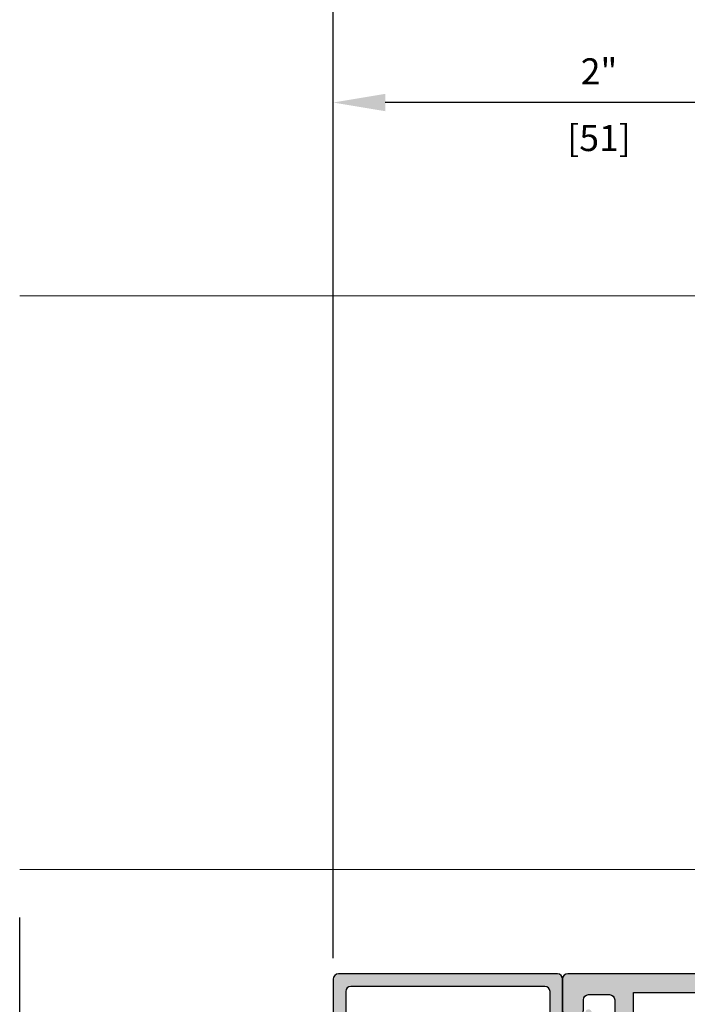
# Model space of a CAD drawing. Units: millimetres. Extents: x 0 to 1933, y 0 to 891.
# Drawn here: x 954 to 1018, y 265 to 359 of the extents above; entities that cross this region are included whole.
import ezdxf

# ---------------------------------------------------------------- set-up
doc = ezdxf.new("R2010")
doc.units = ezdxf.units.MM
doc.header["$LTSCALE"] = 0.07331263174811821
for name, color, linetype in [('DIES', 3, 'Continuous'), ('E-DIM', 1, 'Continuous'), ('E-GLASS', 9, 'Continuous'), ('E-Shading', 253, 'Continuous'), ('G-BORD-TEXT', 3, 'Continuous')]:
    doc.layers.add(name, color=color, linetype=linetype)
doc.layers.add('E-LINE', color=1, linetype='Continuous', lineweight=20)
doc.styles.add('ROMANS', font='romans', dxfattribs={"height": 2.5})
doc.dimstyles.new('EAGON-inch3(기준)', dxfattribs={"dimtxt": 4, "dimasz": 5, "dimexe": 1, "dimexo": 2, "dimgap": 1.5, "dimtad": 1, "dimdec": 4, "dimlfac": 0.039370079, "dimdsep": 46, "dimlunit": 5, "dimtxsty": 'ROMANS', "dimcen": 1, "dimclrd": 5, "dimclre": 5, "dimclrt": 7, "dimazin": 2, "dimtm": 1e-09, "dimtfac": 1, "dimtdec": 4, "dimtix": 1, "dimtmove": 2, "dimatfit": 3, "dimfxl": 0, "dimfrac": 1, "dimtolj": 1, "dimtzin": 0, "dimlwd": -1, "dimlwe": -1, "dimarcsym": 0})

# ---------------------------------------------------------------- blocks, each defined once
blk = doc.blocks.new('*D103')
at = {"layer": 'DEFPOINTS', "color": 0, "transparency": 16777216}
for p in [(51370.74713648649, 12962.39774355148), (51421.74709625079, 12888.3640345989), (51370.74713648649, 12878.35688929815)]:
    blk.add_point(p, dxfattribs=at)
at = {"layer": 'E-DIM', "color": 5, "transparency": 16777216}
for p, q in [((51370.74713648649, 12880.35688929815), (51370.74713648649, 12963.39774355148)), ((51421.74709625079, 12890.3640345989), (51421.74709625079, 12963.39774355148)), ((51416.74709625079, 12962.39774355148), (51375.74713648649, 12962.39774355148))]:
    blk.add_line(p, q, dxfattribs=at)
for points in [[(51375.74713648649, 12963.23107688481), (51375.74713648649, 12961.56441021814), (51370.74713648649, 12962.39774355148)], [(51416.74709625079, 12963.23107688481), (51416.74709625079, 12961.56441021814), (51421.74709625079, 12962.39774355148)]]:
    blk.add_solid(points, dxfattribs=at)
at = {"layer": 'E-DIM', "color": 7, "transparency": 16777216, "char_height": 2.5, "attachment_point": 5, "style": 'ROMANS'}
for s, insert in [('\\A1;2"', (51396.24711636864, 12965.38583878957)), ('\\A1;[51]', (51396.24711636864, 12958.99298164672))]:
    blk.add_mtext(s, dxfattribs=dict(at, insert=insert))
blk = doc.blocks.new('*D104')
at = {"layer": 'DEFPOINTS', "color": 0, "transparency": 16777216}
for p in [(51468.74709625079, 12977.3977435514), (51468.74709625079, 12888.36403459895), (51370.74709625079, 12878.36403459891)]:
    blk.add_point(p, dxfattribs=at)
at = {"layer": 'E-DIM', "color": 5, "transparency": 16777216}
for p, q in [((51370.74709625079, 12880.36403459891), (51370.74709625079, 12978.3977435514)), ((51468.74709625079, 12890.36403459895), (51468.74709625079, 12978.3977435514)), ((51375.74709625079, 12977.3977435514), (51463.74709625079, 12977.3977435514))]:
    blk.add_line(p, q, dxfattribs=at)
for points in [[(51375.74709625079, 12978.23107688474), (51375.74709625079, 12976.56441021807), (51370.74709625079, 12977.3977435514)], [(51463.74709625079, 12978.23107688474), (51463.74709625079, 12976.56441021807), (51468.74709625079, 12977.3977435514)]]:
    blk.add_solid(points, dxfattribs=at)
at = {"layer": 'E-DIM', "color": 7, "transparency": 16777216, "char_height": 2.5, "attachment_point": 5, "style": 'ROMANS'}
for s, insert in [('\\A1;3{\\H1x;\\S7#8;}"', (51419.74709625079, 12981.3977435514)), ('\\A1;[98]', (51419.74709625079, 12973.99298164664))]:
    blk.add_mtext(s, dxfattribs=dict(at, insert=insert))
blk = doc.blocks.new('EST A65')
at = {"layer": 'E-Shading'}
h = blk.add_hatch(color=256, dxfattribs=at)
h.dxf.hatch_style = 1
edge = h.paths.add_edge_path()
edge.add_line((95122.2079827535, -13158.2486523039), (95136.7079827535, -13158.2486523039))
edge.add_line((95136.7079827535, -13158.2486523039), (95136.7079827535, -13166.24865230313))
edge.add_line((95136.7079827535, -13166.24865230313), (95133.9079827535, -13166.24865230313))
edge.add_line((95133.9079827535, -13166.24865230313), (95133.9079827535, -13167.2486522989))
edge.add_arc((95134.40798275352, -13167.2486522989), 0.5000000000145519, 180.0000000002084, 269.9999998565927)
edge.add_line((95134.40798275227, -13167.7486522989), (95136.20798275422, -13167.74865230316))
edge.add_arc((95136.20798275352, -13168.24865230316), 0.5, 0, 89.99999991995873, ccw=False)
edge.add_line((95136.7079827535, -13168.24865230316), (95136.7079827535, -13168.74865230458))
edge.add_arc((95137.20798275349, -13168.74865230458), 0.4999999999854481, 180, 269.9999999199587)
edge.add_line((95137.20798275279, -13169.24865230458), (95140.20798275327, -13169.24865230884))
edge.add_arc((95140.20798275429, -13168.74865230884), 0.5, 269.9999998832731, 360)
edge.add_line((95140.70798275429, -13168.74865230884), (95140.70798275429, -13168.24865230884))
edge.add_arc((95140.20798275429, -13168.24865230884), 0.5, 0, 90)
edge.add_line((95140.20798275429, -13167.74865230884), (95138.70798275429, -13167.74865230884))
edge.add_arc((95138.70798275429, -13167.24865230884), 0.5, 180, 270, ccw=False)
edge.add_line((95138.20798275429, -13167.24865230884), (95138.20798275134, -13164.7486523039))
edge.add_arc((95138.70798275134, -13164.7486523039), 0.5, 90, 180, ccw=False)
edge.add_line((95138.70798275134, -13164.2486523039), (95147.7079827528, -13164.2486523039))
edge.add_arc((95148.2079827528, -13164.7736523039), 0.7249999999984194, 46.39718102737572, 133.6028189728226, ccw=False)
edge.add_line((95148.7079827528, -13164.2486523039), (95157.70798275134, -13164.2486523039))
edge.add_arc((95157.70798275134, -13164.7486523039), 0.5, 0, 90, ccw=False)
edge.add_line((95158.20798275134, -13164.7486523039), (95158.20798275134, -13167.2486523039))
edge.add_arc((95157.70798275134, -13167.2486523039), 0.5, -90, 0, ccw=False)
edge.add_line((95157.70798275134, -13167.7486523039), (95156.20798275134, -13167.7486523039))
edge.add_arc((95156.20798275134, -13168.2486523039), 0.5, 90, 180)
edge.add_line((95155.70798275134, -13168.2486523039), (95155.70798275134, -13168.7486523039))
edge.add_arc((95156.20798275134, -13168.7486523039), 0.5, 180, 270)
edge.add_line((95156.20798275134, -13169.2486523039), (95159.70798275134, -13169.2486523039))
edge.add_arc((95159.70798275134, -13168.7486523039), 0.5, 270, 360)
edge.add_line((95160.20798275134, -13168.7486523039), (95160.20798275134, -13135.7486523039))
edge.add_arc((95159.70798275134, -13135.7486523039), 0.5, 0, 90)
edge.add_line((95159.70798275134, -13135.2486523039), (95156.70798275134, -13135.2486523039))
edge.add_arc((95156.70798275134, -13135.7486523039), 0.5, 90, 180)
edge.add_line((95156.20798275134, -13135.7486523039), (95156.20798275134, -13136.7486523039))
edge.add_arc((95156.70798275134, -13136.7486523039), 0.5, 180, 270)
edge.add_line((95156.70798275134, -13137.2486523039), (95157.70798275134, -13137.2486523039))
edge.add_arc((95157.70798275134, -13137.7486523039), 0.5, 0, 90, ccw=False)
edge.add_line((95158.20798275134, -13137.7486523039), (95158.20798275134, -13139.7486523039))
edge.add_arc((95157.70798275134, -13139.7486523039), 0.5, -90, 0, ccw=False)
edge.add_line((95157.70798275134, -13140.2486523039), (95149.70798275134, -13140.2486523039))
edge.add_arc((95149.20798275134, -13139.7236523039), 0.7250000000010537, 226.3971810271774, 313.6028189726243, ccw=False)
edge.add_line((95148.70798275134, -13140.2486523039), (95140.70798275134, -13140.2486523039))
edge.add_arc((95140.70798275134, -13139.7486523039), 0.5, 180, 270, ccw=False)
edge.add_line((95140.20798275134, -13139.7486523039), (95140.20798275134, -13137.7486523039))
edge.add_arc((95140.70798275134, -13137.7486523039), 0.5, 90, 180, ccw=False)
edge.add_line((95140.70798275134, -13137.2486523039), (95141.70798275134, -13137.2486523039))
edge.add_arc((95141.70798275134, -13136.7486523039), 0.5, 270, 360)
edge.add_line((95142.20798275134, -13136.7486523039), (95142.20798275134, -13135.7486523039))
edge.add_arc((95141.70798275134, -13135.7486523039), 0.5, 0, 90)
edge.add_line((95141.70798275134, -13135.2486523039), (95137.20798275234, -13135.2486523039))
edge.add_arc((95137.20798275234, -13135.7486523039), 0.5, 90, 180)
edge.add_line((95136.70798275234, -13135.7486523039), (95136.70798275234, -13136.2486523039))
edge.add_arc((95136.20798275234, -13136.2486523039), 0.5, -90, 0, ccw=False)
edge.add_line((95136.20798275234, -13136.7486523039), (95134.40798275228, -13136.7486523039))
edge.add_arc((95134.40798275228, -13137.24865230389), 0.499999999996362, 90, 180.0000000004169)
edge.add_line((95133.90798275228, -13137.2486523039), (95133.90798275228, -13138.24865226779))
edge.add_line((95133.90798275228, -13138.24865226779), (95136.20798275225, -13138.24865226779))
edge.add_arc((95136.20798275225, -13138.74865226779), 0.5, 0, 90, ccw=False)
edge.add_line((95136.70798275225, -13138.74865226779), (95136.70798275346, -13147.63865230385))
edge.add_arc((95136.20798275346, -13147.6386523039), 0.5, -90, 5.627896371152019e-09, ccw=False)
edge.add_line((95136.20798275346, -13148.1386523039), (95134.20798275349, -13148.1386523039))
edge.add_arc((95134.20798275349, -13149.6386523039), 1.5, 90, 180)
edge.add_line((95132.70798275349, -13149.6386523039), (95132.70798275349, -13150.2086523039))
edge.add_arc((95133.2779827535, -13150.2086523039), 0.5700000000069849, 180, 354.1247869616976)
edge.add_arc((95134.54131168927, -13150.3386523039), 0.7000000000002315, 90, 174.1247869616601, ccw=False)
edge.add_line((95134.54131168927, -13149.6386523039), (95135.70798275349, -13149.6386523039))
edge.add_arc((95135.7079827535, -13150.33865230389), 0.6999999999861757, -2.9768898457405157e-10, 90.0000000011911, ccw=False)
edge.add_line((95136.40798275349, -13150.33865230389), (95136.40798275349, -13156.0486523039))
edge.add_arc((95135.70798275349, -13156.0486523039), 0.6999999999970896, -90, 1.488729139964562e-10, ccw=False)
edge.add_line((95135.70798275349, -13156.7486523039), (95134.53831168928, -13156.7486523039))
edge.add_arc((95134.53831168929, -13156.04865230391), 0.6999999999934516, 185.8752130375993, 269.9999999988089, ccw=False)
edge.add_arc((95133.2749827535, -13156.1786523039), 0.5700000000024819, 5.875213038334523, 174.1247869616655)
edge.add_arc((95132.01165381771, -13156.0486523039), 0.7000000000000454, 270, 354.12478696180824, ccw=False)
edge.add_line((95132.01165381771, -13156.7486523039), (95126.90431168929, -13156.7486523039))
edge.add_arc((95126.9043116893, -13156.0486523039), 0.7000000000007276, 185.8752130380699, 269.9999999988089, ccw=False)
edge.add_arc((95125.6409827535, -13156.1786523039), 0.5700000000024819, 5.875213038334523, 174.1247869616655)
edge.add_arc((95124.37765381769, -13156.0486523039), 0.7000000000145208, 270.0000000011911, 354.12478696193017, ccw=False)
edge.add_line((95124.3776538177, -13156.7486523039), (95123.2079827535, -13156.7486523039))
edge.add_arc((95123.20798275349, -13156.04865230392), 0.6999999999825377, 180, 270.0000000011911, ccw=False)
edge.add_line((95122.50798275351, -13156.04865230392), (95122.50798275351, -13150.3386523039))
edge.add_arc((95123.20798275352, -13150.3386523039), 0.7000000000116415, 90.0000000011911, 180.0000000001489, ccw=False)
edge.add_line((95123.2079827535, -13149.6386523039), (95124.37465381771, -13149.6386523039))
edge.add_arc((95124.37465381771, -13150.3386523039), 0.6999999999989086, 5.87521303833978, 90, ccw=False)
edge.add_arc((95125.6379827535, -13150.2086523039), 0.5700000000024819, 185.8752130383345, 359.9999999998172)
edge.add_line((95126.2079827535, -13150.2086523039), (95126.2079827535, -13149.6386523039))
edge.add_arc((95124.7079827535, -13149.6386523039), 1.5, 0, 90)
edge.add_line((95124.7079827535, -13148.1386523039), (95122.70798275346, -13148.1386523039))
edge.add_arc((95122.70798275346, -13147.6386523039), 0.5, 180.0000000054195, 270, ccw=False)
edge.add_line((95122.20798275346, -13147.63865230395), (95122.20798275225, -13138.74865226779))
edge.add_arc((95122.70798275225, -13138.74865226779), 0.5, 90, 180, ccw=False)
edge.add_line((95122.70798275225, -13138.24865226779), (95125.00798275229, -13138.24865226779))
edge.add_line((95125.00798275229, -13138.24865226779), (95125.00798275229, -13137.24865230556))
edge.add_arc((95124.50798275227, -13137.24865230556), 0.5000000000145519, 4.168816631966532e-10, 90.00626547294372)
edge.add_line((95124.5079280757, -13136.74865230854), (95122.70798275179, -13136.74865230642))
edge.add_arc((95122.70798275237, -13136.24865230642), 0.5, 180, 269.9999999332989, ccw=False)
edge.add_line((95122.20798275237, -13136.24865230642), (95122.20798275237, -13135.74865230525))
edge.add_arc((95121.70798275237, -13135.74865230525), 0.5, 0, 89.99999993329894)
edge.add_line((95121.70798275295, -13135.24865230525), (95119.50798275213, -13135.24865230266))
edge.add_arc((95119.50798275243, -13134.94865230267), 0.2999999999919964, 190.904283257507, 269.9999999416366, ccw=False)
edge.add_arc((95118.91881600911, -13135.06215361293), 0.2999999990615382, 10.90428326231493, 70.0000000225238)
edge.add_line((95119.02142205168, -13134.78024582754), (95117.61058879577, -13134.26674451743))
edge.add_arc((95117.50798275287, -13134.54865230369), 0.2999999999930329, 70.00000001948969, 184.9999999730865)
edge.add_line((95117.20912434344, -13134.57479902638), (95117.41608194716, -13136.94033527418))
edge.add_arc((95117.71494035659, -13136.91418855151), 0.2999999999866934, 184.9999999713561, 224.9999999616786)
edge.add_line((95117.5028083221, -13137.12632058571), (95117.86656139516, -13137.49007365924))
edge.add_arc((95118.0079827515, -13137.34865230309), 0.2000000000105808, 224.9999999613101, 344.9999996276556)
edge.add_line((95118.20116791641, -13137.40041611336), (95118.24646738003, -13137.23135621801))
edge.add_arc((95118.43965254497, -13137.28312002828), 0.200000000018767, 104.99999999594931, 164.9999996308202, ccw=False)
edge.add_line((95118.38788873596, -13137.089934863), (95120.36983278955, -13136.55887455471))
edge.add_arc((95120.44747850408, -13136.84865230649), 0.3000000040155882, 89.99999983324727, 104.99999999123071, ccw=False)
edge.add_line((95120.44747850495, -13136.54865230247), (95120.6079827532, -13136.54865230294))
edge.add_arc((95120.60798275232, -13136.84865230292), 0.2999999999847205, -48.189685136728485, 89.99999983324727, ccw=False)
edge.add_arc((95121.0079827516, -13137.29586589816), 0.2999999993348785, 131.8103148595028, 179.999999998263)
edge.add_line((95120.70798275227, -13137.29586589815), (95120.70798275227, -13141.14865230238))
edge.add_arc((95120.40798275228, -13141.14865230238), 0.2999999999883585, -90.0000000027793, 0, ccw=False)
edge.add_line((95120.40798275227, -13141.44865230238), (95120.1870569327, -13141.44865230238))
edge.add_arc((95120.1870569327, -13141.14865230387), 0.2999999985149771, 238.60448899818988, 270, ccw=False)
edge.add_line((95120.03077410655, -13141.40472978698), (95118.51217130356, -13140.47793397907))
edge.add_arc((95118.40798275227, -13140.64865230199), 0.2000000000072351, 58.60448899485839, 179.9999999979156)
edge.add_line((95118.20798275227, -13140.64865230198), (95118.20798275227, -13142.35471736096))
edge.add_arc((95118.70798275225, -13142.35471736095), 0.4999999999854481, 180.0000000004169, 238.6044890310841)
edge.add_line((95118.4475113743, -13142.7815131684), (95120.70798275227, -13144.16106771047))
edge.add_line((95120.70798275227, -13144.16106771047), (95120.7079827535, -13160.33623688779))
edge.add_line((95120.7079827535, -13160.33623688779), (95118.44751137508, -13161.71579143012))
edge.add_arc((95118.70798275304, -13162.14258723757), 0.4999999999913725, 121.3955109689159, 179.9999999995831)
edge.add_line((95118.20798275305, -13162.14258723757), (95118.20798275305, -13163.84865229943))
edge.add_arc((95118.40798275305, -13163.84865229943), 0.1999999999970896, 179.9999999994789, 301.3955109800197)
edge.add_line((95118.51217130428, -13164.0193706224), (95120.03077410784, -13163.09257481498))
edge.add_arc((95120.18705693468, -13163.34865229943), 0.300000000008341, 90.00000000277919, 121.3955109810151, ccw=False)
edge.add_line((95120.18705693466, -13163.04865229943), (95120.40798275138, -13163.04865229943))
edge.add_arc((95120.40798275138, -13163.34865229971), 0.3000000002830348, -7.642825039511081e-09, 90, ccw=False)
edge.add_line((95120.70798275166, -13163.34865229975), (95120.70798275119, -13167.2014387046))
edge.add_arc((95121.0079827503, -13167.20143870463), 0.2999999991152436, 179.9999999940942, 228.1896850842827)
edge.add_arc((95120.60798275073, -13167.64865229933), 0.3000000000007759, -89.99999983602657, 48.18968508272752, ccw=False)
edge.add_line((95120.6079827516, -13167.94865229933), (95120.44747850388, -13167.9486522998))
edge.add_arc((95120.44747850303, -13167.64865229929), 0.3000000005067704, 255.0000000135177, 270.00000016119424, ccw=False)
edge.add_line((95120.36983278944, -13167.93843004769), (95118.38788873525, -13167.40736973962))
edge.add_arc((95118.43965254421, -13167.21418457434), 0.2000000000045009, 195.0000001432445, 255.0000000165355, ccw=False)
edge.add_line((95118.24646737908, -13167.26594838384), (95118.2011679164, -13167.09688848927))
edge.add_arc((95118.00798275128, -13167.14865229878), 0.1999999999911208, 15.00000014633688, 135.0000000014739)
edge.add_line((95117.86656139504, -13167.00723094255), (95117.50280832312, -13167.37098401448))
edge.add_arc((95117.71494035747, -13167.58311604883), 0.2999999999997934, 135.0000000004913, 174.9999999695681)
edge.add_line((95117.41608194806, -13167.55696932585), (95117.20912434177, -13169.92250557547))
edge.add_arc((95117.50798275118, -13169.94865229846), 0.299999999999782, 174.9999999681838, 289.9999999796786)
edge.add_line((95117.61058879408, -13170.23056008474), (95119.02142204955, -13169.71705877479))
edge.add_arc((95118.91881600696, -13169.43515098935), 0.2999999991142061, 289.9999999794913, 349.0957168178062)
edge.add_arc((95119.50798277563, -13169.54865227819), 0.300000020776393, 90.00000466073669, 169.0957215963683, ccw=False)
edge.add_line((95119.50798275122, -13169.24865225741), (95121.70798275287, -13169.24865226023))
edge.add_arc((95121.7079827535, -13168.74865226023), 0.5, 269.9999999266288, 360)
edge.add_line((95122.2079827535, -13168.74865226023), (95122.2079827535, -13168.24865226151))
edge.add_arc((95122.7079827535, -13168.24865226151), 0.5, 89.99999992662879, 180, ccw=False)
edge.add_line((95122.70798275415, -13167.74865226151), (95124.50798275227, -13167.74865226536))
edge.add_arc((95124.50798275352, -13167.24865226536), 0.499999999998181, 269.9999998565927, 360.0000000002084)
edge.add_line((95125.00798275351, -13167.24865226536), (95125.00798275351, -13166.24865230313))
edge.add_line((95125.00798275351, -13166.24865230313), (95122.2079827535, -13166.24865230313))
edge.add_line((95122.2079827535, -13166.24865230313), (95122.2079827535, -13158.2486523039))
h.paths.add_polyline_path([(95158.40798275133, -13162.6486523039), (95138.20798275134, -13162.6486523039), (95138.20798275134, -13142.0486523039), (95158.40798275133, -13142.0486523039)], flags=16)
at = {"layer": 'DIES'}
blk.add_lwpolyline([(95122.2079827535, -13158.2486523039), (95136.7079827535, -13158.2486523039), (95136.7079827535, -13166.24865230313), (95133.9079827535, -13166.24865230313), (95133.9079827535, -13167.2486522989, 0.41421356164545), (95134.40798275227, -13167.7486522989), (95136.20798275422, -13167.74865230316, -0.4142135619554036), (95136.7079827535, -13168.24865230316), (95136.7079827535, -13168.74865230458, 0.4142135619554036), (95137.20798275279, -13169.24865230458), (95140.20798275327, -13169.24865230884, 0.4142135629697971), (95140.70798275429, -13168.74865230884), (95140.70798275429, -13168.24865230884, 0.414213562373095), (95140.20798275429, -13167.74865230884), (95138.70798275429, -13167.74865230884, -0.414213562373095), (95138.20798275429, -13167.24865230884), (95138.20798275134, -13164.7486523039, -0.414213562373095), (95138.70798275134, -13164.2486523039), (95147.7079827528, -13164.2486523039, -0.400000000000276), (95148.7079827528, -13164.2486523039), (95157.70798275134, -13164.2486523039, -0.414213562373095), (95158.20798275134, -13164.7486523039), (95158.20798275134, -13167.2486523039, -0.414213562373095), (95157.70798275134, -13167.7486523039), (95156.20798275134, -13167.7486523039, 0.4142135623730784), (95155.70798275134, -13168.2486523039), (95155.70798275134, -13168.7486523039, 0.414213562373095), (95156.20798275134, -13169.2486523039), (95159.70798275134, -13169.2486523039, 0.414213562373095), (95160.20798275134, -13168.7486523039), (95160.20798275134, -13135.7486523039, 0.414213562373095), (95159.70798275134, -13135.2486523039), (95156.70798275134, -13135.2486523039, 0.414213562373095), (95156.20798275134, -13135.7486523039), (95156.20798275134, -13136.7486523039, 0.414213562373095), (95156.70798275134, -13137.2486523039), (95157.70798275134, -13137.2486523039, -0.414213562373095), (95158.20798275134, -13137.7486523039), (95158.20798275134, -13139.7486523039, -0.414213562373095), (95157.70798275134, -13140.2486523039), (95149.70798275134, -13140.2486523039, -0.4000000000002759), (95148.70798275134, -13140.2486523039), (95140.70798275134, -13140.2486523039, -0.414213562373095), (95140.20798275134, -13139.7486523039), (95140.20798275134, -13137.7486523039, -0.414213562373095), (95140.70798275134, -13137.2486523039), (95141.70798275134, -13137.2486523039, 0.414213562373095), (95142.20798275134, -13136.7486523039), (95142.20798275134, -13135.7486523039, 0.414213562373095), (95141.70798275134, -13135.2486523039), (95137.20798275234, -13135.2486523039, 0.4142135623730951), (95136.70798275234, -13135.7486523039), (95136.70798275234, -13136.2486523039, -0.414213562373095), (95136.20798275234, -13136.7486523039), (95134.40798275228, -13136.7486523039, 0.4142135623773572), (95133.90798275228, -13137.2486523039), (95133.90798275228, -13138.24865226779), (95136.20798275225, -13138.24865226779, -0.4142135623728634), (95136.70798275225, -13138.74865226779), (95136.70798275346, -13147.63865230385, -0.4142135624015313), (95136.20798275346, -13148.1386523039), (95134.20798275349, -13148.1386523039, 0.414213562373095), (95132.70798275349, -13149.6386523039), (95132.70798275349, -13150.2086523039, 0.9499999154867462), (95133.8449886538, -13150.26699876059, -0.3844888823893137), (95134.54131168927, -13149.6386523039), (95135.70798275349, -13149.6386523039, -0.4142135623791838), (95136.40798275349, -13150.33865230389), (95136.40798275349, -13156.0486523039, -0.414213562373095), (95135.70798275349, -13156.7486523039), (95134.53831168928, -13156.7486523039, -0.3844888823893137), (95133.84198865382, -13156.12030584721, 0.9023778112764014), (95132.70797685318, -13156.12030584721, -0.3844888823893138), (95132.01165381771, -13156.7486523039), (95126.90431168929, -13156.7486523039, -0.3844888823893137), (95126.20798865381, -13156.12030584721, 0.9023778112764014), (95125.07397685318, -13156.12030584721, -0.3844888823893138), (95124.3776538177, -13156.7486523039), (95123.2079827535, -13156.7486523039, -0.4142135623799449), (95122.50798275351, -13156.04865230392), (95122.50798275351, -13150.3386523039, -0.414213562373095), (95123.2079827535, -13149.6386523039), (95124.37465381771, -13149.6386523039, -0.3844888823893137), (95125.07097685318, -13150.26699876059, 0.949999915486746), (95126.2079827535, -13150.2086523039), (95126.2079827535, -13149.6386523039, 0.414213562373095), (95124.7079827535, -13148.1386523039), (95122.70798275346, -13148.1386523039, -0.4142135623446586), (95122.20798275346, -13147.63865230395), (95122.20798275225, -13138.74865226779, -0.4142135623730951), (95122.70798275225, -13138.24865226779), (95125.00798275229, -13138.24865226779), (95125.00798275229, -13137.24865230556, 0.414245591523981), (95124.5079280757, -13136.74865230854), (95122.70798275179, -13136.74865230642, -0.4142135620321225), (95122.20798275237, -13136.24865230642), (95122.20798275237, -13135.74865230525, 0.4142135620321225), (95121.70798275295, -13135.24865230525), (95119.50798275213, -13135.24865230266, -0.3595082373609129), (95119.21339938031, -13135.00540295788, 0.2637246698001126), (95119.02142205168, -13134.78024582754), (95117.61058879577, -13134.26674451743, 0.5486187863599443), (95117.20912434344, -13134.57479902638), (95117.41608194716, -13136.94033527418, 0.1763269806648858), (95117.5028083221, -13137.12632058571), (95117.86656139516, -13137.49007365924, 0.57735026724238), (95118.20116791641, -13137.40041611336), (95118.24646738003, -13137.23135621801, -0.2679491907333931), (95118.38788873596, -13137.089934863), (95120.36983278955, -13136.55887455471, -0.06554346350721992), (95120.44747850495, -13136.54865230247), (95120.6079827532, -13136.54865230294, -0.6885002572164195), (95120.80798275219, -13137.07225910078, 0.2134217654370617), (95120.70798275227, -13137.29586589815), (95120.70798275227, -13141.14865230238, -0.4142135623730974), (95120.40798275227, -13141.44865230238), (95120.1870569327, -13141.44865230238, -0.1378521475295096), (95120.03077410655, -13141.40472978698), (95118.51217130356, -13140.47793397907, 0.585497766513312), (95118.20798275227, -13140.64865230198), (95118.20798275227, -13142.35471736096, 0.2614335021289056), (95118.4475113743, -13142.7815131684), (95120.70798275227, -13144.16106771047), (95120.7079827535, -13160.33623688779), (95118.44751137508, -13161.71579143012, 0.261433502129106), (95118.20798275305, -13162.14258723757), (95118.20798275305, -13163.84865229943, 0.585497766376001), (95118.51217130428, -13164.0193706224), (95120.03077410784, -13163.09257481498, -0.1378521474253106), (95120.18705693466, -13163.04865229943), (95120.40798275138, -13163.04865229943, -0.4142135624084951), (95120.70798275166, -13163.34865229975), (95120.70798275119, -13167.2014387046, 0.2134217652198181), (95120.80798275082, -13167.42504550165, -0.688500256866128), (95120.6079827516, -13167.94865229933), (95120.44747850388, -13167.9486522998, -0.06554346346262652), (95120.36983278944, -13167.93843004769), (95118.38788873525, -13167.40736973962, -0.2679491918382164), (95118.24646737908, -13167.26594838384), (95118.2011679164, -13167.09688848927, 0.5773502683446958), (95117.86656139504, -13167.00723094255), (95117.50280832312, -13167.37098401448, 0.1763269805692831), (95117.41608194806, -13167.55696932585), (95117.20912434177, -13169.92250557547, 0.5486187866887593), (95117.61058879408, -13170.23056008474), (95119.02142204955, -13169.71705877479, 0.2637246701620319), (95119.21339937829, -13169.491901644, -0.3595082385998046), (95119.50798275122, -13169.24865225741), (95121.70798275287, -13169.24865226023, 0.4142135627486976), (95122.2079827535, -13168.74865226023), (95122.2079827535, -13168.24865226151, -0.414213562748165), (95122.70798275415, -13167.74865226151), (95124.50798275227, -13167.74865226536, 0.4142135631006856), (95125.00798275351, -13167.24865226536), (95125.00798275351, -13166.24865230313), (95122.2079827535, -13166.24865230313)], format="xyb", close=True, dxfattribs=at)
blk.add_lwpolyline([(95158.40798275133, -13162.6486523039), (95138.20798275134, -13162.6486523039), (95138.20798275134, -13142.0486523039), (95158.40798275133, -13142.0486523039)], close=True, dxfattribs=at)
blk = doc.blocks.new('EWS 95 OW_Vent in')
at = {"layer": 'E-Shading'}
h = blk.add_hatch(dxfattribs=at)
h.set_pattern_fill('ANSI37', color=256, scale=10)
h.set_pattern_definition([(45, (-2439.371802542762, -583.0384431229613), (-0.8838834764831843, 0.8838834764831844), []), (135, (-2439.371802542762, -583.0384431229613), (-0.8838834764831844, -0.8838834764831843), [])])
h.paths.add_polyline_path([(511.8947020044729, -8384.585983890238, 0.3844888823910763), (512.5910250399407, -8385.214330346927), (514.0606961041467, -8385.214330346927, 0.4142135623730952), (514.7606961041456, -8384.51433034693), (514.7606961041456, -8378.804330346915, 0.4142135623730949), (514.0606961041585, -8378.104330346927), (512.5940250399294, -8378.104330346927, 0.3844888823893846), (511.8977020044549, -8378.732676803622, -0.9499999154868608), (510.7606961041456, -8378.674330346927), (510.7606961041456, -8378.099530346926), (504.2606961041602, -8378.099530346926), (504.2606961041602, -8378.674330346927, -0.9499999154870122), (503.1236902038363, -8378.732676803622, 0.3844888823894685), (502.4273671683619, -8378.104330346927), (500.9606961041591, -8378.104330346927, 0.4142135623730952), (500.2606961041602, -8378.804330346928), (500.2606961041602, -8384.514330346949, 0.4142135623730951), (500.9606961041409, -8385.214330346927), (502.4303671683588, -8385.214330346927, 0.3844888823894096), (503.1266902038333, -8384.585983890236, -0.9023778112767052), (504.260702004467, -8384.585983890236, 0.3844888823894092), (504.9570250399415, -8385.214330346927), (510.0643671683643, -8385.214330346927, 0.3844888823896161), (510.7606902038388, -8384.585983890236, -0.9023778112796584)])
blk.add_line((504.2606961041643, -8378.099530346926), (510.7606961041497, -8378.099530346926), dxfattribs=at)
blk.add_blockref('EST A65', (-94621.94728664935, 4771.534321956972), dxfattribs=at)
blk = doc.blocks.new('NFRC GLASS 25MM')
at = {"layer": 'DEFPOINTS'}
blk.add_line((42.06213932333048, -20.8271618495346), (42.06213932333048, 81.41352736062254), dxfattribs=at)
blk = doc.blocks.new('25.4 ori block')
at = {"layer": 'E-GLASS', "xscale": -0.9999999999999998, "rotation": 180}
blk.add_blockref('NFRC GLASS 25MM', (-2551.146220643626, 791.1741002890922), dxfattribs=at)
blk = doc.blocks.new('A$Cf2ef45d1_EX')
at = {"layer": 'E-Shading'}
h = blk.add_hatch(color=256, dxfattribs=at)
h.dxf.hatch_style = 1
edge = h.paths.add_edge_path(flags=16)
edge.add_line((-9.406343033901067, -65.54995976430837), (-9.406343033901067, -84.14995976430691))
edge.add_arc((-9.906343033901067, -84.14995976430691), 0.5, -90, 0, ccw=False)
edge.add_line((-9.906343033901067, -84.64995976430691), (-38.50634303393599, -84.64995976430873))
edge.add_arc((-38.50634303393599, -84.14995976430873), 0.5, 180, 270, ccw=False)
edge.add_line((-39.00634303393599, -84.14995976430873), (-39.00634303393599, -76.48854119457064))
edge.add_arc((-38.20634303394036, -76.48854119457064), 0.7999999999956344, 108.54577224240441, 180, ccw=False)
edge.add_line((-38.46079275265947, -75.73008530221887), (-25.68854415900569, -71.44520190306685))
edge.add_arc((-26.7063430338967, -68.41137833366338), 3.199999999999595, 288.5457722426722, 360)
edge.add_line((-23.50634303389961, -68.41137833366338), (-23.50634303389961, -62.54995976411738))
edge.add_arc((-23.00634303389961, -62.54995976411738), 0.5, 90, 180, ccw=False)
edge.add_line((-23.00634303389961, -62.04995976411738), (-13.90634303390107, -62.04995976411738))
edge.add_arc((-13.90634303390107, -62.54995976411738), 0.5, 0, 90, ccw=False)
edge.add_line((-13.40634303390107, -62.54995976411738), (-13.40634303390107, -64.54995976430837))
edge.add_arc((-12.90634303390107, -64.54995976430837), 0.5, 180, 270)
edge.add_line((-12.90634303390107, -65.04995976430837), (-9.906343033901067, -65.04995976430837))
edge.add_arc((-9.906343033901067, -65.54995976430837), 0.5, 0, 90, ccw=False)
edge = h.paths.add_edge_path()
edge.add_line((-8.206343033896701, -64.34995976430764), (-8.206343033896701, -85.34995976430764))
edge.add_arc((-8.706343033896701, -85.34995976430764), 0.5, -90, 0, ccw=False)
edge.add_line((-8.706343033896701, -85.84995976430764), (-52.50634303386323, -85.84995976430946))
edge.add_arc((-52.50634303386323, -85.34995976430946), 0.5, 180, 270, ccw=False)
edge.add_line((-53.00634303386323, -85.34995976430946), (-53.00634303386323, -84.84995976432765))
edge.add_arc((-53.50634303387051, -84.84995976432947), 0.500000000007276, 2.084408316013599e-10, 90.00000000166753)
edge.add_line((-53.50634303388506, -84.34995976432765), (-54.70635098913044, -84.34995976437312))
edge.add_arc((-54.70635098913044, -83.8499677195723), 0.4999920448008197, 180.0000000002084, 270, ccw=False)
edge.add_line((-55.20634303393308, -83.84996771957412), (-55.2063430338676, -82.3199597643088))
edge.add_arc((-55.00211617647437, -82.3164546789285), 0.2042569335524139, 74.15393000740698, 180.983254047882, ccw=False)
edge.add_line((-54.94634303386556, -82.1199597643099), (-53.59634303386702, -82.52995976430975))
edge.add_arc((-53.50526063422876, -82.24521739238116), 0.2989552172071601, 252.2617462031638, 359.0910702415449)
edge.add_line((-53.2063430338676, -82.24995976430728), (-53.2063430338676, -80.04995976430837))
edge.add_arc((-53.70383040728484, -80.05602578148864), 0.4975243544531455, 0.6985905139093384, 45.69859051367455)
edge.add_line((-53.35634303386905, -79.69995976430982), (-55.05634303386614, -77.9899597643107))
edge.add_arc((-54.70526282156789, -77.63528105796104), 0.4990534041615757, 48.7696936813831, 225.2921347922514, ccw=False)
edge.add_line((-54.37634303386585, -77.25995976431113), (-50.9763430338644, -80.26995976430953))
edge.add_arc((-51.3081426651479, -80.64740990257815), 0.5025530839611511, -89.7948246647183, 48.682734225347076, ccw=False)
edge.add_line((-51.30634303386614, -81.14995976430873), (-51.50635084386886, -81.14995976420687))
edge.add_arc((-51.50635084386886, -81.44995195430783), 0.2999921901009657, 90, 179.9999999965259)
edge.add_line((-51.80634303396801, -81.44995195428965), (-51.80634303403349, -84.14994674696209))
edge.add_arc((-51.30633001650858, -84.14994674696209), 0.5000130175249069, 180, 269.9999999983326)
edge.add_line((-51.30633001652313, -84.64995976447972), (-40.70634303393308, -84.64995976441242))
edge.add_arc((-40.70634303393308, -84.14995976441242), 0.5, 270, 359.9999999997916)
edge.add_line((-40.20634303393308, -84.14995976441423), (-40.20634303393308, -76.48854119457064))
edge.add_arc((-38.20634303393308, -76.488541194567), 2, 108.54577224284941, 180.0000000001042, ccw=False)
edge.add_line((-38.84246733074542, -74.59240146369302), (-26.07021873709164, -70.307518064541))
edge.add_arc((-26.70634303390398, -68.41137833366156), 2.000000000003638, 288.5457722427997, 359.9999999999479)
edge.add_line((-24.7063430338967, -68.41137833366338), (-24.7063430338967, -60.94995976411883))
edge.add_arc((-25.2063430338967, -60.94995976411883), 0.5, 0, 90)
edge.add_line((-25.2063430338967, -60.44995976411883), (-25.7063430338967, -60.44995976411883))
edge.add_arc((-25.7063430338967, -60.94995976411883), 0.5, 90, 180)
edge.add_line((-26.2063430338967, -60.94995976411883), (-26.2063430338967, -61.34995976430764))
edge.add_arc((-26.7063430338967, -61.34995976430764), 0.5, -90, 0, ccw=False)
edge.add_line((-26.7063430338967, -61.84995976430764), (-26.90634303390107, -61.84995976430764))
edge.add_arc((-26.90634303390107, -61.34995976430764), 0.5, 180, 270, ccw=False)
edge.add_line((-27.40634303390107, -61.34995976430764), (-27.40634303390107, -60.6499597641141))
edge.add_arc((-25.90634303390107, -60.64995976411592), 1.5, 90, 179.9999999999305, ccw=False)
edge.add_line((-25.90634303390107, -59.1499597641141), (-25.00634303389961, -59.14995976411228))
edge.add_arc((-25.00634303389961, -60.64995976411046), 1.499999999998181, -6.95195012667682e-11, 90, ccw=False)
edge.add_line((-23.50634303389961, -60.64995976411228), (-23.50634303389961, -60.84995976411665))
edge.add_line((-23.50634303389961, -60.84995976411665), (-12.46634303400788, -60.84995976411665))
edge.add_arc((-12.45892633640324, -61.84797246603557), 0.9980402600070148, 60.42578380211529, 90.42578380749632, ccw=False)
edge.add_line((-11.96634303389874, -60.97995976411585), (-11.74634303387575, -61.1099597641296))
edge.add_arc((-11.89368844346609, -61.35986381701332), 0.2901080925707793, -90.52428372251887, 59.47606172361418, ccw=False)
edge.add_line((-11.89634303389903, -61.64995976411592), (-12.00634363682184, -61.64995976411592))
edge.add_arc((-12.00634363681456, -61.84995916119442), 0.1999993970784999, 90.0000000020844, 180.0000000005211)
edge.add_line((-12.2063430338967, -61.84995916119624), (-12.2063430338967, -63.84995976430764))
edge.add_line((-12.2063430338967, -63.84995976430764), (-8.706343033896701, -63.84995976430764))
edge.add_arc((-8.706343033896701, -64.34995976430764), 0.5, 0, 90, ccw=False)
at = {"layer": 'DIES'}
blk.add_lwpolyline([(-12.2063430338967, -63.84995976430764), (-8.706343033896701, -63.84995976430764, -0.414213562373095), (-8.206343033896701, -64.34995976430764), (-8.206343033896701, -85.34995976430764, -0.4142135623730951), (-8.706343033896701, -85.84995976430764), (-52.50634303386323, -85.84995976430946, -0.414213562373095)], format="xyb", dxfattribs=at)
blk.add_lwpolyline([(-9.406343033901067, -65.54995976430837), (-9.406343033901067, -84.14995976430691, -0.4142135623730768), (-9.906343033901067, -84.64995976430691), (-38.50634303393599, -84.64995976430873, -0.414213562373113), (-39.00634303393599, -84.14995976430873), (-39.00634303393599, -76.48854119457064, -0.3222889371344896), (-38.46079275265947, -75.73008530221887), (-25.68854415900569, -71.44520190306685, 0.3222889371344529), (-23.50634303389961, -68.41137833366338), (-23.50634303389961, -62.54995976411738, -0.414213562373095), (-23.00634303389961, -62.04995976411738), (-13.90634303390107, -62.04995976411738, -0.414213562373095), (-13.40634303390107, -62.54995976411738), (-13.40634303390107, -64.54995976430837, 0.414213562373095), (-12.90634303390107, -65.04995976430837), (-9.906343033901067, -65.04995976430837, -0.414213562373095)], format="xyb", close=True, dxfattribs=at)
at = {"layer": 'E-LINE'}
for p, q in [((56.79999999999563, -2.349999999998545), (56.79999999998836, -115.9169867657001)), ((1.80000000000291, -34.350000000004), (1.799999999995634, -115.9169867657001))]:
    blk.add_line(p, q, dxfattribs=at)
at = {"xscale": -1.000000000000001, "rotation": 90}
blk.add_blockref('25.4 ori block', (706.9741002890805, -2625.001068085996), dxfattribs=at)
at = {"layer": 'E-Shading', "xscale": -1, "rotation": 180}
blk.add_blockref('EWS 95 OW_Vent in', (-546.460696101989, -8427.56433034693), dxfattribs=at)

msp = doc.modelspace()

# ---------------------------------------------------------------- block references
at = {"layer": 'G-BORD-TEXT', "xscale": -1, "rotation": 270}
msp.add_blockref('A$Cf2ef45d1_EX', (1070.118163793988, 275.694903453068), dxfattribs=at)

# ---------------------------------------------------------------- dimensions: what is measured, and where the dimension line sits
at = {"layer": 'E-DIM'}
for base, p1, p2, picture, middle in [((1082.268163793982, 366.0286124055219), (984.2681637939822, 266.9949034530273), (1082.268163793982, 276.9949034530709), '*D104', (1033.268163793982, 366.0286124055219)), ((984.2682040296786, 351.0286124055947), (1035.268163793982, 276.9949034530127), (984.2682040296786, 266.9877581522724), '*D103', (1009.76818391183, 351.0286124055947))]:
    dim = msp.add_linear_dim(base=base, p1=p1, p2=p2, angle=180, dimstyle='EAGON-inch3(기준)', override={"dimpost": '"\\X'}, dxfattribs=at)
    dim.commit()
    dim.dimension.update_dxf_attribs({"geometry": picture, "text_midpoint": middle, "insert": (-50386.47893245681, -12611.36913114588)})

doc.saveas('drawing.dxf')
